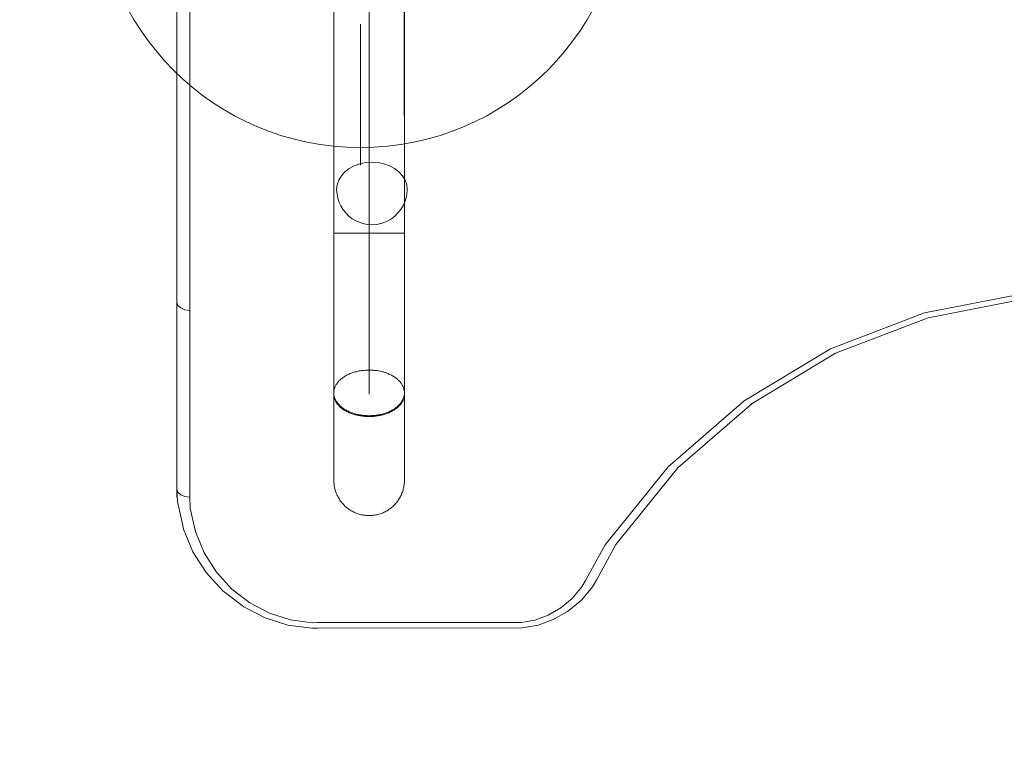
# Model space of a CAD drawing. Units: millimetres. Extents: x -14560 to -6068, y -202 to 6429.
# Drawn here: x -12939 to -12380, y 2518 to 2929 of the extents above; entities that cross this region are included whole.
import ezdxf

# ---------------------------------------------------------------- set-up
doc = ezdxf.new("R2010")
doc.units = ezdxf.units.MM
doc.header["$MEASUREMENT"] = 0
doc.linetypes.add('Kropki i Kreski', pattern=[360, 180, -90, 0, -90])
doc.layers.add('STREFA', color=7, linetype='Continuous')
doc.layers.add('STREFA_Nr_pióra__7', color=7, linetype='Continuous', lineweight=18)
doc.layers.add('ZESTAW_Nr_pióra__7', color=7, linetype='Continuous', lineweight=18)
doc.styles.add('GENERATED_STYLE_1', font='txt')
doc.dimstyles.new('GENERATED_STYLE__1', dxfattribs={"dimtxt": 150, "dimasz": 47.5, "dimexe": 0.18, "dimexo": 3000, "dimgap": 0.09, "dimtad": 0, "dimtih": 1, "dimtoh": 1, "dimdec": 0, "dimlfac": 0.1, "dimzin": 0, "dimdsep": 46, "dimtxsty": 'GENERATED_STYLE_1', "dimblk": 'ARROWHEAD_5', "dimblk1": 'ARROWHEAD_5', "dimblk2": 'ARROWHEAD_5', "dimcen": 0.09, "dimclrd": 7, "dimclre": 7, "dimclrt": 7, "dimazin": 0, "dimtfac": 1, "dimtdec": 4, "dimtmove": 0, "dimatfit": 3, "dimfxl": 0, "dimtolj": 1, "dimtzin": 0, "dimarcsym": 0})
doc.dimstyles.new('GENERATED_STYLE__3', dxfattribs={"dimtxt": 150, "dimasz": 47.5, "dimexe": 0.18, "dimexo": 0, "dimgap": 0.09, "dimtad": 0, "dimtih": 1, "dimtoh": 1, "dimdec": 0, "dimlfac": 0.1, "dimzin": 0, "dimdsep": 46, "dimtxsty": 'GENERATED_STYLE_1', "dimblk": 'ARROWHEAD_5', "dimblk1": 'ARROWHEAD_5', "dimblk2": 'ARROWHEAD_5', "dimcen": 0.09, "dimclrd": 7, "dimclre": 7, "dimclrt": 7, "dimazin": 0, "dimtfac": 1, "dimtdec": 4, "dimtmove": 0, "dimatfit": 3, "dimfxl": 0, "dimtolj": 1, "dimtzin": 0, "dimarcsym": 0})

# ---------------------------------------------------------------- blocks, each defined once
blk = doc.blocks.new('*D1')
at = {"layer": 'STREFA', "linetype": 'Continuous', "lineweight": 0, "true_color": 0x000000}
for points in [[(-14560.12, -126.79), (-14511.84, -139.73), (-14511.84, -113.85)], [(-6817.69, -126.79), (-6865.97, -113.85), (-6865.97, -139.73)]]:
    blk.add_hatch(color=18, dxfattribs=at).paths.add_polyline_path(points)
at = {"layer": 'STREFA_Nr_pióra__7', "linetype": 'Continuous'}
for p, q in [((-14560.12, -173.67), (-14560.12, 2873.21)), ((-6817.69, -173.67), (-6817.69, 2873.21)), ((-14560.12, -126.79), (-14511.84, -113.85)), ((-14511.84, -113.85), (-14511.84, -139.73)), ((-6817.69, -126.79), (-6865.97, -113.85)), ((-6865.97, -139.73), (-6865.97, -113.85)), ((-14560.12, -126.79), (-14511.84, -139.73)), ((-14511.84, -126.79), (-10872.08, -126.79)), ((-10505.72, -126.79), (-6865.97, -126.79)), ((-6817.69, -126.79), (-6865.97, -139.73))]:
    blk.add_line(p, q, dxfattribs=at)
at = {"layer": 'STREFA_Nr_pióra__7', "insert": (-10859.65, -201.79), "char_height": 150, "attachment_point": 7, "style": 'GENERATED_STYLE_1'}
blk.add_mtext('\\A1;{\\fArial|b0|i0|c238|p38;774}', dxfattribs=at)
blk = doc.blocks.new('ARROWHEAD_5')
at = {"color": 0, "linetype": 'Continuous', "lineweight": 0}
blk.add_line((0, 0), (-1, 0), dxfattribs=at)
blk.add_solid([(-1, 0.2679), (0, 0), (-1, -0.2679), (-1, 0.2679)], dxfattribs=at)
blk = doc.blocks.new('*D4')
at = {"layer": 'STREFA', "linetype": 'Continuous', "lineweight": 0, "true_color": 0x000000}
for points in [[(-12790.32, 255.82), (-12742.04, 242.89), (-12742.04, 268.76)], [(-8317.59, 255.82), (-8365.87, 268.76), (-8365.87, 242.89)]]:
    blk.add_hatch(color=18, dxfattribs=at).paths.add_polyline_path(points)
at = {"layer": 'STREFA_Nr_pióra__7', "linetype": 'Continuous'}
for p, q in [((-12790.32, 208.95), (-12790.32, 302.7)), ((-8317.59, 208.95), (-8317.59, 302.7)), ((-12790.32, 255.82), (-12742.04, 268.76)), ((-12742.04, 268.76), (-12742.04, 242.89)), ((-8317.59, 255.82), (-8365.87, 268.76)), ((-8365.87, 242.89), (-8365.87, 268.76)), ((-12790.32, 255.82), (-12742.04, 242.89)), ((-12742.04, 255.82), (-10737.14, 255.82)), ((-10370.78, 255.82), (-8365.87, 255.82)), ((-8317.59, 255.82), (-8365.87, 242.89))]:
    blk.add_line(p, q, dxfattribs=at)
at = {"layer": 'STREFA_Nr_pióra__7', "insert": (-10724.7, 180.82), "char_height": 150, "attachment_point": 7, "style": 'GENERATED_STYLE_1'}
blk.add_mtext('\\A1;{\\fArial|b0|i0|c238|p38;447}', dxfattribs=at)

msp = doc.modelspace()

# ---------------------------------------------------------------- linework, layer by layer
at = {"layer": 'STREFA_Nr_pióra__7', "linetype": 'Continuous', "flags": 128}
msp.add_lwpolyline([(-12790.12, 5631.96, 0.41566), (-14560.1, 3853.22), (-14560.12, 3774.79), (-14560.12, 2961.96, 0.589406), (-11850.55, 1461.92), (-11083.11, 1461.92, 0.312401), (-9706.6, 451.97), (-8730.65, 452.77, 0.382863), (-7315.29, 1891.38), (-7315.14, 2288.37, 0.436101), (-7290.12, 4512.37), (-7291.68, 5020.66, 0.384644), (-8728.89, 6428.84), (-9781.94, 6427.28, 0.262106), (-11015.13, 5631.96)], format="xyb", close=True, dxfattribs=at)
at = {"layer": 'ZESTAW_Nr_pióra__7', "linetype": 'Continuous'}
for p, q in [((-12849.41, 2769.32), (-12849.41, 3410.66)), ((-12760.48, 2717.15), (-12760.55, 3412.02)), ((-12720.48, 2717.15), (-12720.55, 3412.03)), ((-12842.09, 2764.71), (-12842.09, 3406.05)), ((-12760.53, 2961.99), (-12760.51, 2808.4)), ((-12720.53, 2961.99), (-12720.51, 2808.41)), ((-12745.34, 2926.91), (-12745.34, 2846.91)), ((-12751.75, 2845.1), (-12748.9, 2846.66)), ((-12748.9, 2846.66), (-12745.74, 2847.8)), ((-12745.74, 2847.8), (-12742.37, 2848.51)), ((-12742.37, 2848.51), (-12738.9, 2848.74)), ((-12738.9, 2848.74), (-12735.42, 2848.51)), ((-12735.42, 2848.51), (-12732.06, 2847.8)), ((-12732.06, 2847.8), (-12728.9, 2846.66)), ((-12728.9, 2846.66), (-12726.04, 2845.1)), ((-12757.69, 2838.51), (-12756.22, 2840.97)), ((-12756.22, 2840.97), (-12754.22, 2843.19)), ((-12754.22, 2843.19), (-12751.75, 2845.1)), ((-12726.04, 2845.1), (-12723.58, 2843.19)), ((-12723.58, 2843.19), (-12721.58, 2840.97)), ((-12721.58, 2840.97), (-12720.1, 2838.51)), ((-12758.9, 2833.2), (-12758.59, 2835.9)), ((-12758.59, 2835.9), (-12757.69, 2838.51)), ((-12720.1, 2838.51), (-12719.2, 2835.9)), ((-12719.2, 2835.9), (-12718.9, 2833.2)), ((-12758.59, 2830.5), (-12758.9, 2833.2)), ((-12758.29, 2828.35), (-12758.59, 2830.5)), ((-12719.5, 2828.35), (-12719.2, 2830.5)), ((-12718.9, 2833.2), (-12719.2, 2830.5)), ((-12757.41, 2825.78), (-12758.29, 2828.35)), ((-12756.56, 2823.9), (-12757.41, 2825.78)), ((-12755.17, 2821.59), (-12756.56, 2823.9)), ((-12721.24, 2823.9), (-12722.62, 2821.59)), ((-12721.24, 2823.9), (-12720.39, 2825.78)), ((-12719.5, 2828.35), (-12720.39, 2825.78)), ((-12753.29, 2819.51), (-12755.17, 2821.59)), ((-12752.17, 2818.25), (-12753.29, 2819.51)), ((-12750.03, 2816.59), (-12752.17, 2818.25)), ((-12725.63, 2818.25), (-12727.76, 2816.59)), ((-12725.63, 2818.25), (-12724.5, 2819.51)), ((-12722.62, 2821.59), (-12724.5, 2819.51)), ((-12747.56, 2815.25), (-12750.03, 2816.59)), ((-12746.56, 2814.8), (-12747.56, 2815.25)), ((-12744.14, 2813.92), (-12746.56, 2814.8)), ((-12741.56, 2813.38), (-12744.14, 2813.92)), ((-12738.9, 2813.2), (-12741.56, 2813.38)), ((-12736.24, 2813.38), (-12738.9, 2813.2)), ((-12733.66, 2813.92), (-12736.24, 2813.38)), ((-12731.24, 2814.8), (-12733.66, 2813.92)), ((-12731.24, 2814.8), (-12730.24, 2815.25)), ((-12727.76, 2816.59), (-12730.24, 2815.25)), ((-12760.47, 2808.4), (-12760.5, 2808.4)), ((-12760.49, 2808.4), (-12760.49, 2803.97)), ((-12760.45, 2808.4), (-12760.48, 2808.4)), ((-12760.42, 2808.4), (-12760.47, 2808.4)), ((-12760.4, 2808.4), (-12760.45, 2808.4)), ((-12760.35, 2808.4), (-12760.42, 2808.4)), ((-12760.33, 2808.4), (-12760.4, 2808.4)), ((-12760.26, 2808.4), (-12760.35, 2808.4)), ((-12760.24, 2808.4), (-12760.33, 2808.4)), ((-12760.15, 2808.4), (-12760.26, 2808.4)), ((-12760.13, 2808.4), (-12760.24, 2808.4)), ((-12760.03, 2808.4), (-12760.15, 2808.4)), ((-12760.01, 2808.4), (-12760.13, 2808.4)), ((-12759.88, 2808.4), (-12760.03, 2808.4)), ((-12759.86, 2808.4), (-12760.01, 2808.4)), ((-12759.71, 2808.4), (-12759.88, 2808.4)), ((-12759.69, 2808.4), (-12759.86, 2808.4)), ((-12759.53, 2808.4), (-12759.71, 2808.4)), ((-12759.51, 2808.4), (-12759.69, 2808.4)), ((-12759.33, 2808.4), (-12759.53, 2808.4)), ((-12759.31, 2808.4), (-12759.51, 2808.4)), ((-12759.1, 2808.4), (-12759.33, 2808.4)), ((-12759.08, 2808.4), (-12759.31, 2808.4)), ((-12758.86, 2808.4), (-12759.1, 2808.4)), ((-12758.84, 2808.4), (-12759.08, 2808.4)), ((-12758.6, 2808.4), (-12758.86, 2808.4)), ((-12758.59, 2808.4), (-12758.84, 2808.4)), ((-12758.33, 2808.4), (-12758.6, 2808.4)), ((-12758.31, 2808.4), (-12758.59, 2808.4)), ((-12758.03, 2808.4), (-12758.33, 2808.4)), ((-12758.02, 2808.4), (-12758.31, 2808.4)), ((-12757.72, 2808.4), (-12758.03, 2808.4)), ((-12757.7, 2808.4), (-12758.02, 2808.4)), ((-12757.39, 2808.4), (-12757.72, 2808.4)), ((-12757.38, 2808.4), (-12757.7, 2808.4)), ((-12757.05, 2808.4), (-12757.39, 2808.4)), ((-12757.03, 2808.4), (-12757.38, 2808.4)), ((-12756.69, 2808.4), (-12757.05, 2808.4)), ((-12756.67, 2808.4), (-12757.03, 2808.4)), ((-12756.31, 2808.4), (-12756.69, 2808.4)), ((-12756.29, 2808.4), (-12756.67, 2808.4)), ((-12755.92, 2808.4), (-12756.31, 2808.4)), ((-12755.9, 2808.4), (-12756.29, 2808.4)), ((-12755.51, 2808.4), (-12755.92, 2808.4)), ((-12755.49, 2808.4), (-12755.9, 2808.4)), ((-12755.09, 2808.4), (-12755.51, 2808.4)), ((-12755.07, 2808.4), (-12755.49, 2808.4)), ((-12754.65, 2808.4), (-12755.09, 2808.4)), ((-12754.63, 2808.4), (-12755.07, 2808.4)), ((-12754.2, 2808.4), (-12754.65, 2808.4)), ((-12754.18, 2808.4), (-12754.63, 2808.4)), ((-12753.73, 2808.4), (-12754.2, 2808.4)), ((-12753.72, 2808.4), (-12754.18, 2808.4)), ((-12753.26, 2808.4), (-12753.73, 2808.4)), ((-12753.24, 2808.4), (-12753.72, 2808.4)), ((-12752.77, 2808.4), (-12753.26, 2808.4)), ((-12752.75, 2808.4), (-12753.24, 2808.4)), ((-12752.26, 2808.4), (-12752.77, 2808.4)), ((-12752.24, 2808.4), (-12752.75, 2808.4)), ((-12751.75, 2808.4), (-12752.26, 2808.4)), ((-12751.73, 2808.4), (-12752.24, 2808.4)), ((-12751.22, 2808.4), (-12751.75, 2808.4)), ((-12751.21, 2808.4), (-12751.73, 2808.4)), ((-12750.69, 2808.4), (-12751.22, 2808.4)), ((-12750.67, 2808.4), (-12751.21, 2808.4)), ((-12750.14, 2808.4), (-12750.69, 2808.4)), ((-12750.12, 2808.4), (-12750.67, 2808.4)), ((-12749.59, 2808.4), (-12750.14, 2808.4)), ((-12749.57, 2808.4), (-12750.12, 2808.4)), ((-12749.02, 2808.4), (-12749.59, 2808.4)), ((-12749, 2808.4), (-12749.57, 2808.4)), ((-12748.45, 2808.4), (-12749.02, 2808.4)), ((-12748.43, 2808.4), (-12749, 2808.4)), ((-12747.87, 2808.4), (-12748.45, 2808.4)), ((-12747.85, 2808.4), (-12748.43, 2808.4)), ((-12747.28, 2808.4), (-12747.87, 2808.4)), ((-12747.26, 2808.4), (-12747.85, 2808.4)), ((-12746.69, 2808.4), (-12747.28, 2808.4)), ((-12746.67, 2808.4), (-12747.26, 2808.4)), ((-12746.09, 2808.4), (-12746.69, 2808.4)), ((-12746.07, 2808.4), (-12746.67, 2808.4)), ((-12745.48, 2808.4), (-12746.09, 2808.4)), ((-12745.46, 2808.4), (-12746.07, 2808.4)), ((-12744.87, 2808.4), (-12745.48, 2808.4)), ((-12744.85, 2808.4), (-12745.46, 2808.4)), ((-12744.26, 2808.4), (-12744.87, 2808.4)), ((-12744.24, 2808.4), (-12744.85, 2808.4)), ((-12743.64, 2808.4), (-12744.26, 2808.4)), ((-12743.62, 2808.4), (-12744.24, 2808.4)), ((-12743.01, 2808.4), (-12743.64, 2808.4)), ((-12743, 2808.4), (-12743.62, 2808.4)), ((-12742.39, 2808.4), (-12743.01, 2808.4)), ((-12742.37, 2808.4), (-12743, 2808.4)), ((-12741.76, 2808.4), (-12742.39, 2808.4)), ((-12741.74, 2808.4), (-12742.37, 2808.4)), ((-12741.14, 2808.4), (-12741.76, 2808.4)), ((-12741.12, 2808.4), (-12741.74, 2808.4)), ((-12740.51, 2808.4), (-12741.14, 2808.4)), ((-12740.49, 2808.4), (-12741.12, 2808.4)), ((-12739.88, 2808.4), (-12740.51, 2808.4)), ((-12739.86, 2808.4), (-12740.49, 2808.4)), ((-12739.25, 2808.4), (-12739.88, 2808.4)), ((-12739.23, 2808.4), (-12739.86, 2808.4)), ((-12738.63, 2808.4), (-12739.25, 2808.4)), ((-12738.61, 2808.4), (-12739.23, 2808.4)), ((-12738, 2808.41), (-12738.63, 2808.4)), ((-12737.98, 2808.41), (-12738.61, 2808.4)), ((-12737.38, 2808.41), (-12738, 2808.41)), ((-12737.36, 2808.41), (-12737.98, 2808.41)), ((-12736.76, 2808.41), (-12737.38, 2808.41)), ((-12736.74, 2808.41), (-12737.36, 2808.41)), ((-12736.15, 2808.41), (-12736.76, 2808.41)), ((-12736.13, 2808.41), (-12736.74, 2808.41)), ((-12735.53, 2808.41), (-12736.15, 2808.41)), ((-12735.52, 2808.41), (-12736.13, 2808.41)), ((-12734.93, 2808.41), (-12735.53, 2808.41)), ((-12734.91, 2808.41), (-12735.52, 2808.41)), ((-12734.33, 2808.41), (-12734.93, 2808.41)), ((-12734.31, 2808.41), (-12734.91, 2808.41)), ((-12733.73, 2808.41), (-12734.33, 2808.41)), ((-12733.71, 2808.41), (-12734.31, 2808.41)), ((-12733.15, 2808.41), (-12733.73, 2808.41)), ((-12733.13, 2808.41), (-12733.71, 2808.41)), ((-12732.57, 2808.41), (-12733.15, 2808.41)), ((-12732.55, 2808.41), (-12733.13, 2808.41)), ((-12731.99, 2808.41), (-12732.57, 2808.41)), ((-12731.97, 2808.41), (-12732.55, 2808.41)), ((-12731.43, 2808.41), (-12731.99, 2808.41)), ((-12731.41, 2808.41), (-12731.97, 2808.41)), ((-12730.87, 2808.41), (-12731.43, 2808.41)), ((-12730.85, 2808.41), (-12731.41, 2808.41)), ((-12730.33, 2808.41), (-12730.87, 2808.41)), ((-12730.31, 2808.41), (-12730.85, 2808.41)), ((-12729.79, 2808.41), (-12730.33, 2808.41)), ((-12729.77, 2808.41), (-12730.31, 2808.41)), ((-12729.27, 2808.41), (-12729.79, 2808.41)), ((-12729.25, 2808.41), (-12729.77, 2808.41)), ((-12728.75, 2808.41), (-12729.27, 2808.41)), ((-12728.73, 2808.41), (-12729.25, 2808.41)), ((-12728.25, 2808.41), (-12728.75, 2808.41)), ((-12728.23, 2808.41), (-12728.73, 2808.41)), ((-12727.76, 2808.41), (-12728.25, 2808.41)), ((-12727.74, 2808.41), (-12728.23, 2808.41)), ((-12727.28, 2808.41), (-12727.76, 2808.41)), ((-12727.26, 2808.41), (-12727.74, 2808.41)), ((-12726.82, 2808.41), (-12727.28, 2808.41)), ((-12726.8, 2808.41), (-12727.26, 2808.41)), ((-12726.37, 2808.41), (-12726.82, 2808.41)), ((-12726.35, 2808.41), (-12726.8, 2808.41)), ((-12725.93, 2808.41), (-12726.37, 2808.41)), ((-12725.91, 2808.41), (-12726.35, 2808.41)), ((-12725.51, 2808.41), (-12725.93, 2808.41)), ((-12725.49, 2808.41), (-12725.91, 2808.41)), ((-12725.1, 2808.41), (-12725.51, 2808.41)), ((-12725.08, 2808.41), (-12725.49, 2808.41)), ((-12724.71, 2808.41), (-12725.1, 2808.41)), ((-12724.69, 2808.41), (-12725.08, 2808.41)), ((-12724.33, 2808.41), (-12724.71, 2808.41)), ((-12724.31, 2808.41), (-12724.69, 2808.41)), ((-12723.97, 2808.41), (-12724.33, 2808.41)), ((-12723.95, 2808.41), (-12724.31, 2808.41)), ((-12723.62, 2808.41), (-12723.97, 2808.41)), ((-12723.6, 2808.41), (-12723.95, 2808.41)), ((-12723.29, 2808.41), (-12723.62, 2808.41)), ((-12723.27, 2808.41), (-12723.6, 2808.41)), ((-12722.98, 2808.41), (-12723.29, 2808.41)), ((-12722.96, 2808.41), (-12723.27, 2808.41)), ((-12722.69, 2808.41), (-12722.98, 2808.41)), ((-12722.67, 2808.41), (-12722.96, 2808.41)), ((-12722.41, 2808.41), (-12722.69, 2808.41)), ((-12722.39, 2808.41), (-12722.67, 2808.41)), ((-12722.15, 2808.41), (-12722.41, 2808.41)), ((-12722.13, 2808.41), (-12722.39, 2808.41)), ((-12721.91, 2808.41), (-12722.15, 2808.41)), ((-12721.89, 2808.41), (-12722.13, 2808.41)), ((-12721.69, 2808.41), (-12721.91, 2808.41)), ((-12721.67, 2808.41), (-12721.89, 2808.41)), ((-12721.49, 2808.41), (-12721.69, 2808.41)), ((-12721.47, 2808.41), (-12721.67, 2808.41)), ((-12721.3, 2808.41), (-12721.49, 2808.41)), ((-12721.28, 2808.41), (-12721.47, 2808.41)), ((-12721.14, 2808.41), (-12721.3, 2808.41)), ((-12721.12, 2808.41), (-12721.28, 2808.41)), ((-12720.99, 2808.41), (-12721.14, 2808.41)), ((-12720.97, 2808.41), (-12721.12, 2808.41)), ((-12720.86, 2808.41), (-12720.99, 2808.41)), ((-12720.84, 2808.41), (-12720.97, 2808.41)), ((-12720.75, 2808.41), (-12720.86, 2808.41)), ((-12720.74, 2808.41), (-12720.84, 2808.41)), ((-12720.67, 2808.41), (-12720.75, 2808.41)), ((-12720.65, 2808.41), (-12720.74, 2808.41)), ((-12720.6, 2808.41), (-12720.67, 2808.41)), ((-12720.58, 2808.41), (-12720.65, 2808.41)), ((-12720.55, 2808.41), (-12720.6, 2808.41)), ((-12720.53, 2808.41), (-12720.58, 2808.41)), ((-12720.52, 2808.41), (-12720.55, 2808.41)), ((-12720.5, 2808.41), (-12720.53, 2808.41)), ((-12720.49, 2808.41), (-12720.49, 2803.97)), ((-12760.49, 2803.97), (-12760.49, 2799.54)), ((-12720.49, 2803.97), (-12720.49, 2799.54)), ((-12760.49, 2799.54), (-12760.49, 2795.12)), ((-12720.49, 2799.54), (-12720.49, 2795.12)), ((-12760.49, 2795.12), (-12760.49, 2790.71)), ((-12760.49, 2790.71), (-12760.49, 2786.32)), ((-12720.49, 2795.12), (-12720.49, 2790.72)), ((-12720.49, 2790.72), (-12720.49, 2786.33)), ((-12760.49, 2786.32), (-12760.49, 2781.95)), ((-12720.49, 2786.33), (-12720.49, 2781.96)), ((-12760.49, 2781.95), (-12760.49, 2777.61)), ((-12720.49, 2781.96), (-12720.49, 2777.62)), ((-12760.49, 2777.61), (-12760.48, 2773.3)), ((-12720.49, 2777.62), (-12720.48, 2773.31)), ((-12369.29, 2774.36), (-12425.62, 2763.38)), ((-12849.41, 2663.41), (-12849.41, 2769.32)), ((-12848.86, 2767.55), (-12849.41, 2769.32)), ((-12760.48, 2773.3), (-12760.48, 2769.03)), ((-12760.48, 2769.03), (-12760.48, 2764.79)), ((-12720.48, 2773.31), (-12720.48, 2769.03)), ((-12720.48, 2769.03), (-12720.48, 2764.8)), ((-12368.56, 2771.3), (-12423.72, 2760.54)), ((-12849.41, 2764.71), (-12849.48, 2662.2)), ((-12849.41, 2658.8), (-12849.41, 2764.71)), ((-12848.86, 2767.55), (-12847.27, 2766.06)), ((-12847.27, 2766.06), (-12844.89, 2765.06)), ((-12844.89, 2765.06), (-12842.09, 2764.71)), ((-12842.09, 2658.89), (-12842.09, 2764.71)), ((-12760.48, 2764.79), (-12760.48, 2760.6)), ((-12720.48, 2764.8), (-12720.48, 2760.6)), ((-12425.62, 2763.38), (-12479.06, 2742.83)), ((-12760.48, 2760.6), (-12760.48, 2756.46)), ((-12720.48, 2760.6), (-12720.48, 2756.46)), ((-12423.72, 2760.54), (-12476.15, 2740.38)), ((-12760.48, 2756.46), (-12760.48, 2752.36)), ((-12760.48, 2752.36), (-12760.48, 2748.33)), ((-12720.48, 2756.46), (-12720.48, 2752.37)), ((-12720.48, 2752.37), (-12720.48, 2748.33)), ((-12760.48, 2748.33), (-12760.48, 2744.35)), ((-12720.48, 2748.33), (-12720.48, 2744.36)), ((-12760.48, 2744.35), (-12760.48, 2740.44)), ((-12760.48, 2740.44), (-12760.48, 2736.6)), ((-12720.48, 2744.36), (-12720.48, 2740.45)), ((-12720.48, 2740.45), (-12720.48, 2736.61)), ((-12479.06, 2742.83), (-12527.98, 2713.4)), ((-12476.15, 2740.38), (-12524.24, 2711.44)), ((-12760.48, 2736.6), (-12760.48, 2732.83)), ((-12720.48, 2736.61), (-12720.48, 2732.84)), ((-12760.48, 2732.83), (-12760.48, 2729.14)), ((-12760.48, 2729.14), (-12760.48, 2725.52)), ((-12750.66, 2729.08), (-12751.2, 2728.87)), ((-12750.11, 2729.28), (-12750.66, 2729.08)), ((-12749.56, 2729.47), (-12750.11, 2729.28)), ((-12749, 2729.65), (-12749.56, 2729.47)), ((-12748.42, 2729.81), (-12749, 2729.65)), ((-12747.84, 2729.97), (-12748.42, 2729.81)), ((-12747.25, 2730.11), (-12747.84, 2729.97)), ((-12746.66, 2730.25), (-12747.25, 2730.11)), ((-12746.06, 2730.36), (-12746.66, 2730.25)), ((-12745.45, 2730.47), (-12746.06, 2730.36)), ((-12744.84, 2730.57), (-12745.45, 2730.47)), ((-12744.23, 2730.65), (-12744.84, 2730.57)), ((-12743.61, 2730.72), (-12744.23, 2730.65)), ((-12742.99, 2730.78), (-12743.61, 2730.72)), ((-12742.36, 2730.82), (-12742.99, 2730.78)), ((-12741.74, 2730.85), (-12742.36, 2730.82)), ((-12741.11, 2730.87), (-12741.74, 2730.85)), ((-12740.48, 2730.88), (-12741.11, 2730.87)), ((-12739.85, 2730.87), (-12740.48, 2730.88)), ((-12739.22, 2730.85), (-12739.85, 2730.87)), ((-12738.6, 2730.82), (-12739.22, 2730.85)), ((-12737.97, 2730.78), (-12738.6, 2730.82)), ((-12737.35, 2730.72), (-12737.97, 2730.78)), ((-12736.73, 2730.65), (-12737.35, 2730.72)), ((-12736.12, 2730.57), (-12736.73, 2730.65)), ((-12735.51, 2730.47), (-12736.12, 2730.57)), ((-12734.9, 2730.37), (-12735.51, 2730.47)), ((-12734.3, 2730.25), (-12734.9, 2730.37)), ((-12733.71, 2730.12), (-12734.3, 2730.25)), ((-12733.12, 2729.97), (-12733.71, 2730.12)), ((-12732.54, 2729.82), (-12733.12, 2729.97)), ((-12731.96, 2729.65), (-12732.54, 2729.82)), ((-12731.4, 2729.47), (-12731.96, 2729.65)), ((-12730.84, 2729.28), (-12731.4, 2729.47)), ((-12730.3, 2729.08), (-12730.84, 2729.28)), ((-12729.76, 2728.87), (-12730.3, 2729.08)), ((-12720.48, 2732.84), (-12720.48, 2729.14)), ((-12720.48, 2729.14), (-12720.48, 2725.53)), ((-12760.48, 2725.52), (-12760.48, 2721.99)), ((-12758.58, 2723.46), (-12758.83, 2723.09)), ((-12758.3, 2723.82), (-12758.58, 2723.46)), ((-12758.01, 2724.18), (-12758.3, 2723.82)), ((-12757.69, 2724.53), (-12758.01, 2724.18)), ((-12757.37, 2724.88), (-12757.69, 2724.53)), ((-12757.02, 2725.22), (-12757.37, 2724.88)), ((-12756.66, 2725.55), (-12757.02, 2725.22)), ((-12756.28, 2725.87), (-12756.66, 2725.55)), ((-12755.89, 2726.19), (-12756.28, 2725.87)), ((-12755.48, 2726.5), (-12755.89, 2726.19)), ((-12755.06, 2726.8), (-12755.48, 2726.5)), ((-12754.62, 2727.09), (-12755.06, 2726.8)), ((-12754.17, 2727.37), (-12754.62, 2727.09)), ((-12753.71, 2727.65), (-12754.17, 2727.37)), ((-12753.23, 2727.91), (-12753.71, 2727.65)), ((-12752.74, 2728.17), (-12753.23, 2727.91)), ((-12752.24, 2728.41), (-12752.74, 2728.17)), ((-12751.72, 2728.64), (-12752.24, 2728.41)), ((-12751.2, 2728.87), (-12751.72, 2728.64)), ((-12729.24, 2728.65), (-12729.76, 2728.87)), ((-12728.72, 2728.41), (-12729.24, 2728.65)), ((-12728.22, 2728.17), (-12728.72, 2728.41)), ((-12727.73, 2727.91), (-12728.22, 2728.17)), ((-12727.25, 2727.65), (-12727.73, 2727.91)), ((-12726.79, 2727.38), (-12727.25, 2727.65)), ((-12726.34, 2727.1), (-12726.79, 2727.38)), ((-12725.9, 2726.8), (-12726.34, 2727.1)), ((-12725.48, 2726.5), (-12725.9, 2726.8)), ((-12725.07, 2726.2), (-12725.48, 2726.5)), ((-12724.68, 2725.88), (-12725.07, 2726.2)), ((-12724.3, 2725.55), (-12724.68, 2725.88)), ((-12723.94, 2725.22), (-12724.3, 2725.55)), ((-12723.59, 2724.88), (-12723.94, 2725.22)), ((-12723.26, 2724.54), (-12723.59, 2724.88)), ((-12722.95, 2724.18), (-12723.26, 2724.54)), ((-12722.66, 2723.83), (-12722.95, 2724.18)), ((-12722.38, 2723.46), (-12722.66, 2723.83)), ((-12722.12, 2723.09), (-12722.38, 2723.46)), ((-12720.48, 2725.53), (-12720.48, 2721.99)), ((-12760.48, 2721.99), (-12760.48, 2718.54)), ((-12760.48, 2718.54), (-12760.48, 2718.36)), ((-12760.47, 2718.36), (-12760.48, 2717.95)), ((-12760.48, 2717.95), (-12760.47, 2717.55)), ((-12760.44, 2718.77), (-12760.47, 2718.36)), ((-12760.39, 2719.17), (-12760.44, 2718.77)), ((-12760.32, 2719.57), (-12760.39, 2719.17)), ((-12760.23, 2719.98), (-12760.32, 2719.57)), ((-12760.12, 2720.38), (-12760.23, 2719.98)), ((-12760, 2720.77), (-12760.12, 2720.38)), ((-12759.85, 2721.17), (-12760, 2720.77)), ((-12759.68, 2721.56), (-12759.85, 2721.17)), ((-12759.5, 2721.95), (-12759.68, 2721.56)), ((-12759.3, 2722.33), (-12759.5, 2721.95)), ((-12759.07, 2722.71), (-12759.3, 2722.33)), ((-12758.83, 2723.09), (-12759.07, 2722.71)), ((-12721.88, 2722.72), (-12722.12, 2723.09)), ((-12721.66, 2722.34), (-12721.88, 2722.72)), ((-12721.46, 2721.95), (-12721.66, 2722.34)), ((-12721.27, 2721.56), (-12721.46, 2721.95)), ((-12721.11, 2721.17), (-12721.27, 2721.56)), ((-12720.96, 2720.78), (-12721.11, 2721.17)), ((-12720.83, 2720.38), (-12720.96, 2720.78)), ((-12720.72, 2719.98), (-12720.83, 2720.38)), ((-12720.64, 2719.58), (-12720.72, 2719.98)), ((-12720.57, 2719.18), (-12720.64, 2719.58)), ((-12720.52, 2718.77), (-12720.57, 2719.18)), ((-12720.49, 2718.37), (-12720.52, 2718.77)), ((-12720.48, 2717.96), (-12720.49, 2718.37)), ((-12720.49, 2717.55), (-12720.48, 2717.96)), ((-12720.48, 2721.99), (-12720.48, 2718.55)), ((-12720.48, 2718.55), (-12720.48, 2718.37)), ((-12760.48, 2714.62), (-12760.48, 2717.55)), ((-12760.48, 2717.15), (-12760.47, 2716.75)), ((-12760.48, 2711.37), (-12760.48, 2714.62)), ((-12760.47, 2717.55), (-12760.44, 2717.14)), ((-12760.47, 2716.75), (-12760.44, 2716.36)), ((-12760.44, 2717.14), (-12760.39, 2716.74)), ((-12760.44, 2716.36), (-12760.39, 2715.96)), ((-12760.39, 2716.74), (-12760.32, 2716.34)), ((-12760.39, 2715.96), (-12760.32, 2715.57)), ((-12760.32, 2716.34), (-12760.23, 2715.93)), ((-12760.32, 2715.57), (-12760.24, 2715.18)), ((-12760.24, 2715.18), (-12760.13, 2714.79)), ((-12760.23, 2715.93), (-12760.12, 2715.53)), ((-12760.13, 2714.79), (-12760, 2714.4)), ((-12760.12, 2715.53), (-12760, 2715.14)), ((-12760, 2715.14), (-12759.85, 2714.74)), ((-12760, 2714.4), (-12759.85, 2714.02)), ((-12759.85, 2714.74), (-12759.68, 2714.35)), ((-12759.85, 2714.02), (-12759.69, 2713.63)), ((-12759.69, 2713.63), (-12759.5, 2713.26)), ((-12759.68, 2714.35), (-12759.5, 2713.96)), ((-12759.5, 2713.96), (-12759.3, 2713.58)), ((-12759.5, 2713.26), (-12759.3, 2712.88)), ((-12759.3, 2713.58), (-12759.07, 2713.2)), ((-12759.3, 2712.88), (-12759.08, 2712.51)), ((-12759.08, 2712.51), (-12758.84, 2712.15)), ((-12759.07, 2713.2), (-12758.83, 2712.82)), ((-12758.83, 2712.82), (-12758.57, 2712.45)), ((-12758.57, 2712.45), (-12758.3, 2712.09)), ((-12722.66, 2712.09), (-12722.38, 2712.46)), ((-12722.38, 2712.46), (-12722.12, 2712.83)), ((-12722.13, 2712.15), (-12721.89, 2712.52)), ((-12722.12, 2712.83), (-12721.88, 2713.2)), ((-12721.89, 2712.52), (-12721.66, 2712.89)), ((-12721.88, 2713.2), (-12721.66, 2713.58)), ((-12721.66, 2713.58), (-12721.46, 2713.97)), ((-12721.66, 2712.89), (-12721.46, 2713.26)), ((-12721.46, 2713.97), (-12721.27, 2714.35)), ((-12721.46, 2713.26), (-12721.28, 2713.64)), ((-12721.28, 2713.64), (-12721.11, 2714.02)), ((-12721.27, 2714.35), (-12721.11, 2714.75)), ((-12721.11, 2714.75), (-12720.96, 2715.14)), ((-12721.11, 2714.02), (-12720.96, 2714.4)), ((-12720.96, 2715.14), (-12720.83, 2715.54)), ((-12720.96, 2714.4), (-12720.84, 2714.79)), ((-12720.84, 2714.79), (-12720.73, 2715.18)), ((-12720.83, 2715.54), (-12720.72, 2715.94)), ((-12720.73, 2715.18), (-12720.64, 2715.57)), ((-12720.72, 2715.94), (-12720.64, 2716.34)), ((-12720.64, 2716.34), (-12720.57, 2716.74)), ((-12720.64, 2715.57), (-12720.57, 2715.96)), ((-12720.57, 2716.74), (-12720.52, 2717.15)), ((-12720.57, 2715.96), (-12720.52, 2716.36)), ((-12720.52, 2717.15), (-12720.49, 2717.55)), ((-12720.52, 2716.36), (-12720.49, 2716.75)), ((-12720.49, 2716.75), (-12720.48, 2717.15)), ((-12720.48, 2714.62), (-12720.48, 2717.55)), ((-12720.48, 2711.38), (-12720.48, 2714.62)), ((-12527.98, 2713.4), (-12570.93, 2676.02)), ((-12760.48, 2708.22), (-12760.48, 2711.37)), ((-12760.48, 2705.18), (-12760.48, 2708.22)), ((-12758.84, 2712.15), (-12758.58, 2711.79)), ((-12758.58, 2711.79), (-12758.3, 2711.43)), ((-12758.3, 2712.09), (-12758, 2711.73)), ((-12758.3, 2711.43), (-12758.01, 2711.08)), ((-12758.01, 2711.08), (-12757.7, 2710.74)), ((-12758, 2711.73), (-12757.69, 2711.38)), ((-12757.7, 2710.74), (-12757.37, 2710.4)), ((-12757.69, 2711.38), (-12757.36, 2711.03)), ((-12757.37, 2710.4), (-12757.02, 2710.07)), ((-12757.36, 2711.03), (-12757.02, 2710.69)), ((-12757.02, 2710.69), (-12756.66, 2710.36)), ((-12757.02, 2710.07), (-12756.66, 2709.75)), ((-12756.66, 2710.36), (-12756.28, 2710.04)), ((-12756.66, 2709.75), (-12756.29, 2709.43)), ((-12756.29, 2709.43), (-12755.89, 2709.12)), ((-12756.28, 2710.04), (-12755.89, 2709.72)), ((-12755.89, 2709.72), (-12755.48, 2709.41)), ((-12755.89, 2709.12), (-12755.48, 2708.82)), ((-12755.48, 2709.41), (-12755.06, 2709.11)), ((-12755.48, 2708.82), (-12755.06, 2708.53)), ((-12755.06, 2709.11), (-12754.62, 2708.82)), ((-12755.06, 2708.53), (-12754.62, 2708.25)), ((-12754.62, 2708.82), (-12754.17, 2708.54)), ((-12754.62, 2708.25), (-12754.17, 2707.97)), ((-12754.17, 2708.54), (-12753.7, 2708.26)), ((-12754.17, 2707.97), (-12753.71, 2707.7)), ((-12753.71, 2707.7), (-12753.23, 2707.45)), ((-12753.7, 2708.26), (-12753.23, 2708)), ((-12753.23, 2708), (-12752.74, 2707.75)), ((-12753.23, 2707.45), (-12752.74, 2707.2)), ((-12752.74, 2707.75), (-12752.23, 2707.5)), ((-12752.74, 2707.2), (-12752.24, 2706.96)), ((-12752.24, 2706.96), (-12751.72, 2706.74)), ((-12752.23, 2707.5), (-12751.72, 2707.27)), ((-12751.72, 2707.27), (-12751.19, 2707.05)), ((-12751.72, 2706.74), (-12751.2, 2706.52)), ((-12751.19, 2707.05), (-12750.66, 2706.83)), ((-12750.66, 2706.83), (-12750.11, 2706.63)), ((-12750.11, 2706.63), (-12749.56, 2706.44)), ((-12731.4, 2706.45), (-12730.84, 2706.64)), ((-12730.84, 2706.64), (-12730.3, 2706.84)), ((-12730.3, 2706.84), (-12729.76, 2707.05)), ((-12729.77, 2706.52), (-12729.24, 2706.74)), ((-12729.76, 2707.05), (-12729.24, 2707.27)), ((-12729.24, 2707.27), (-12728.72, 2707.51)), ((-12729.24, 2706.74), (-12728.73, 2706.97)), ((-12728.73, 2706.97), (-12728.22, 2707.2)), ((-12728.72, 2707.51), (-12728.22, 2707.75)), ((-12728.22, 2707.75), (-12727.73, 2708)), ((-12728.22, 2707.2), (-12727.73, 2707.45)), ((-12727.73, 2708), (-12727.25, 2708.27)), ((-12727.73, 2707.45), (-12727.26, 2707.71)), ((-12727.26, 2707.71), (-12726.79, 2707.97)), ((-12727.25, 2708.27), (-12726.79, 2708.54)), ((-12726.79, 2708.54), (-12726.34, 2708.82)), ((-12726.79, 2707.97), (-12726.34, 2708.25)), ((-12726.34, 2708.82), (-12725.9, 2709.11)), ((-12726.34, 2708.25), (-12725.9, 2708.53)), ((-12725.9, 2709.11), (-12725.48, 2709.41)), ((-12725.9, 2708.53), (-12725.48, 2708.83)), ((-12725.48, 2709.41), (-12725.07, 2709.72)), ((-12725.48, 2708.83), (-12725.07, 2709.13)), ((-12725.07, 2709.72), (-12724.67, 2710.04)), ((-12725.07, 2709.13), (-12724.68, 2709.43)), ((-12724.68, 2709.43), (-12724.3, 2709.75)), ((-12724.67, 2710.04), (-12724.3, 2710.36)), ((-12724.3, 2710.36), (-12723.94, 2710.7)), ((-12724.3, 2709.75), (-12723.94, 2710.07)), ((-12723.94, 2710.7), (-12723.59, 2711.04)), ((-12723.94, 2710.07), (-12723.6, 2710.4)), ((-12723.6, 2710.4), (-12723.27, 2710.74)), ((-12723.59, 2711.04), (-12723.26, 2711.38)), ((-12723.27, 2710.74), (-12722.96, 2711.09)), ((-12723.26, 2711.38), (-12722.95, 2711.73)), ((-12722.96, 2711.09), (-12722.66, 2711.44)), ((-12722.95, 2711.73), (-12722.66, 2712.09)), ((-12722.66, 2711.44), (-12722.39, 2711.79)), ((-12722.39, 2711.79), (-12722.13, 2712.15)), ((-12720.48, 2708.23), (-12720.48, 2711.38)), ((-12720.48, 2705.18), (-12720.48, 2708.23)), ((-12523.6, 2711.83), (-12565.44, 2675.41)), ((-12760.48, 2702.23), (-12760.48, 2705.18)), ((-12760.48, 2699.4), (-12760.48, 2702.23)), ((-12751.2, 2706.52), (-12750.66, 2706.31)), ((-12750.66, 2706.31), (-12750.12, 2706.12)), ((-12750.12, 2706.12), (-12749.56, 2705.93)), ((-12749.56, 2706.44), (-12748.99, 2706.26)), ((-12749.56, 2705.93), (-12749, 2705.76)), ((-12749, 2705.76), (-12748.42, 2705.6)), ((-12748.99, 2706.26), (-12748.42, 2706.1)), ((-12748.42, 2706.1), (-12747.84, 2705.94)), ((-12748.42, 2705.6), (-12747.84, 2705.44)), ((-12747.84, 2705.94), (-12747.25, 2705.8)), ((-12747.84, 2705.44), (-12747.26, 2705.3)), ((-12747.26, 2705.3), (-12746.66, 2705.18)), ((-12747.25, 2705.8), (-12746.66, 2705.67)), ((-12746.66, 2705.67), (-12746.06, 2705.55)), ((-12746.66, 2705.18), (-12746.06, 2705.06)), ((-12746.06, 2705.55), (-12745.45, 2705.44)), ((-12746.06, 2705.06), (-12745.46, 2704.96)), ((-12745.46, 2704.96), (-12744.84, 2704.86)), ((-12745.45, 2705.44), (-12744.84, 2705.35)), ((-12744.84, 2705.35), (-12744.22, 2705.26)), ((-12744.84, 2704.86), (-12744.23, 2704.78)), ((-12744.23, 2704.78), (-12743.61, 2704.72)), ((-12744.22, 2705.26), (-12743.61, 2705.19)), ((-12743.61, 2705.19), (-12742.98, 2705.14)), ((-12743.61, 2704.72), (-12742.99, 2704.66)), ((-12742.99, 2704.66), (-12742.36, 2704.62)), ((-12742.98, 2705.14), (-12742.36, 2705.09)), ((-12742.36, 2705.09), (-12741.73, 2705.06)), ((-12742.36, 2704.62), (-12741.74, 2704.59)), ((-12741.74, 2704.59), (-12741.11, 2704.57)), ((-12741.73, 2705.06), (-12741.11, 2705.04)), ((-12741.11, 2705.04), (-12740.48, 2705.04)), ((-12741.11, 2704.57), (-12740.48, 2704.56)), ((-12740.48, 2705.04), (-12739.85, 2705.04)), ((-12740.48, 2704.56), (-12739.85, 2704.57)), ((-12739.85, 2705.04), (-12739.22, 2705.06)), ((-12739.85, 2704.57), (-12739.23, 2704.59)), ((-12739.23, 2704.59), (-12738.6, 2704.62)), ((-12739.22, 2705.06), (-12738.59, 2705.09)), ((-12738.6, 2704.62), (-12737.97, 2704.66)), ((-12738.59, 2705.09), (-12737.97, 2705.14)), ((-12737.97, 2705.14), (-12737.35, 2705.2)), ((-12737.97, 2704.66), (-12737.35, 2704.72)), ((-12737.35, 2705.2), (-12736.73, 2705.27)), ((-12737.35, 2704.72), (-12736.73, 2704.78)), ((-12736.73, 2705.27), (-12736.11, 2705.35)), ((-12736.73, 2704.78), (-12736.12, 2704.86)), ((-12736.12, 2704.86), (-12735.51, 2704.96)), ((-12736.11, 2705.35), (-12735.5, 2705.44)), ((-12735.51, 2704.96), (-12734.9, 2705.06)), ((-12735.5, 2705.44), (-12734.9, 2705.55)), ((-12734.9, 2705.55), (-12734.3, 2705.67)), ((-12734.9, 2705.06), (-12734.3, 2705.18)), ((-12734.3, 2705.67), (-12733.7, 2705.8)), ((-12734.3, 2705.18), (-12733.71, 2705.31)), ((-12733.71, 2705.31), (-12733.12, 2705.45)), ((-12733.7, 2705.8), (-12733.11, 2705.94)), ((-12733.12, 2705.45), (-12732.54, 2705.6)), ((-12733.11, 2705.94), (-12732.53, 2706.1)), ((-12732.54, 2705.6), (-12731.97, 2705.76)), ((-12732.53, 2706.1), (-12731.96, 2706.27)), ((-12731.97, 2705.76), (-12731.4, 2705.93)), ((-12731.96, 2706.27), (-12731.4, 2706.45)), ((-12731.4, 2705.93), (-12730.85, 2706.12)), ((-12730.85, 2706.12), (-12730.3, 2706.31)), ((-12730.3, 2706.31), (-12729.77, 2706.52)), ((-12720.48, 2702.24), (-12720.48, 2705.18)), ((-12720.48, 2699.4), (-12720.48, 2702.24)), ((-12760.48, 2696.67), (-12760.48, 2699.4)), ((-12760.48, 2694.05), (-12760.48, 2696.67)), ((-12720.48, 2696.67), (-12720.48, 2699.4)), ((-12720.48, 2694.06), (-12720.48, 2696.67)), ((-12760.48, 2691.55), (-12760.48, 2694.05)), ((-12760.47, 2689.17), (-12760.48, 2691.55)), ((-12720.48, 2691.56), (-12720.48, 2694.06)), ((-12720.47, 2689.17), (-12720.48, 2691.56)), ((-12760.47, 2686.9), (-12760.47, 2689.17)), ((-12760.47, 2684.76), (-12760.47, 2686.9)), ((-12760.47, 2682.74), (-12760.47, 2684.76)), ((-12720.47, 2686.91), (-12720.47, 2689.17)), ((-12720.47, 2684.77), (-12720.47, 2686.91)), ((-12720.47, 2682.75), (-12720.47, 2684.77)), ((-12760.47, 2680.85), (-12760.47, 2682.74)), ((-12760.47, 2679.09), (-12760.47, 2680.85)), ((-12760.47, 2677.45), (-12760.47, 2679.09)), ((-12720.47, 2680.86), (-12720.47, 2682.75)), ((-12720.47, 2679.09), (-12720.47, 2680.86)), ((-12720.47, 2677.46), (-12720.47, 2679.09)), ((-12760.47, 2675.95), (-12760.47, 2677.45)), ((-12760.47, 2674.58), (-12760.47, 2675.95)), ((-12760.47, 2673.35), (-12760.47, 2674.58)), ((-12760.47, 2672.25), (-12760.47, 2673.35)), ((-12720.47, 2675.96), (-12720.47, 2677.46)), ((-12720.47, 2674.59), (-12720.47, 2675.96)), ((-12720.47, 2673.35), (-12720.47, 2674.59)), ((-12720.47, 2672.25), (-12720.47, 2673.35)), ((-12570.93, 2676.02), (-12606.66, 2631.85)), ((-12565.44, 2675.41), (-12600.57, 2631.97)), ((-12760.47, 2671.28), (-12760.47, 2672.25)), ((-12760.47, 2670.46), (-12760.47, 2671.28)), ((-12760.47, 2669.77), (-12760.47, 2670.46)), ((-12760.47, 2669.22), (-12760.47, 2669.77)), ((-12760.47, 2668.81), (-12760.47, 2669.22)), ((-12760.47, 2668.54), (-12760.47, 2668.81)), ((-12760.47, 2668.41), (-12760.47, 2668.54)), ((-12760.47, 2668.41), (-12760.46, 2667.79)), ((-12760.46, 2667.79), (-12760.43, 2667.16)), ((-12720.51, 2667.16), (-12720.48, 2667.79)), ((-12720.48, 2667.79), (-12720.47, 2668.42)), ((-12720.47, 2671.29), (-12720.47, 2672.25)), ((-12720.47, 2670.46), (-12720.47, 2671.29)), ((-12720.47, 2669.77), (-12720.47, 2670.46)), ((-12720.47, 2669.22), (-12720.47, 2669.77)), ((-12720.47, 2668.82), (-12720.47, 2669.22)), ((-12720.47, 2668.55), (-12720.47, 2668.82)), ((-12720.47, 2668.42), (-12720.47, 2668.55)), ((-12849.12, 2656.41), (-12849.41, 2663.41)), ((-12848.86, 2661.65), (-12849.41, 2663.41)), ((-12760.43, 2667.16), (-12760.38, 2666.53)), ((-12760.38, 2666.53), (-12760.31, 2665.91)), ((-12760.31, 2665.91), (-12760.23, 2665.29)), ((-12760.23, 2665.29), (-12760.12, 2664.67)), ((-12760.12, 2664.67), (-12759.99, 2664.05)), ((-12759.99, 2664.05), (-12759.84, 2663.44)), ((-12759.84, 2663.44), (-12759.68, 2662.84)), ((-12759.68, 2662.84), (-12759.49, 2662.23)), ((-12759.49, 2662.23), (-12759.29, 2661.64)), ((-12721.65, 2661.64), (-12721.45, 2662.24)), ((-12721.45, 2662.24), (-12721.27, 2662.84)), ((-12721.27, 2662.84), (-12721.1, 2663.45)), ((-12721.1, 2663.45), (-12720.95, 2664.06)), ((-12720.95, 2664.06), (-12720.83, 2664.67)), ((-12720.83, 2664.67), (-12720.72, 2665.29)), ((-12720.72, 2665.29), (-12720.63, 2665.91)), ((-12720.63, 2665.91), (-12720.56, 2666.54)), ((-12720.56, 2666.54), (-12720.51, 2667.16)), ((-12846.11, 2642.74), (-12849.12, 2656.41)), ((-12848.86, 2661.65), (-12847.27, 2660.17)), ((-12847.27, 2660.17), (-12844.89, 2659.21)), ((-12844.89, 2659.21), (-12842.09, 2658.89)), ((-12841.82, 2652.38), (-12842.09, 2658.89)), ((-12759.29, 2661.64), (-12759.07, 2661.05)), ((-12759.07, 2661.05), (-12758.83, 2660.47)), ((-12758.83, 2660.47), (-12758.57, 2659.9)), ((-12758.57, 2659.9), (-12758.29, 2659.34)), ((-12758.29, 2659.34), (-12758, 2658.78)), ((-12758, 2658.78), (-12757.69, 2658.23)), ((-12757.69, 2658.23), (-12757.36, 2657.7)), ((-12757.36, 2657.7), (-12757.01, 2657.17)), ((-12757.01, 2657.17), (-12756.65, 2656.66)), ((-12756.65, 2656.66), (-12756.27, 2656.16)), ((-12724.67, 2656.16), (-12724.29, 2656.66)), ((-12724.29, 2656.66), (-12723.93, 2657.18)), ((-12723.93, 2657.18), (-12723.58, 2657.7)), ((-12723.58, 2657.7), (-12723.26, 2658.24)), ((-12723.26, 2658.24), (-12722.95, 2658.78)), ((-12722.95, 2658.78), (-12722.65, 2659.34)), ((-12722.65, 2659.34), (-12722.37, 2659.9)), ((-12722.37, 2659.9), (-12722.12, 2660.48)), ((-12722.12, 2660.48), (-12721.88, 2661.06)), ((-12721.88, 2661.06), (-12721.65, 2661.64)), ((-12838.98, 2639.49), (-12841.82, 2652.38)), ((-12756.27, 2656.16), (-12755.88, 2655.67)), ((-12755.88, 2655.67), (-12755.47, 2655.19)), ((-12755.47, 2655.19), (-12755.05, 2654.73)), ((-12755.05, 2654.73), (-12754.61, 2654.27)), ((-12754.61, 2654.27), (-12754.16, 2653.84)), ((-12754.16, 2653.84), (-12753.7, 2653.41)), ((-12753.7, 2653.41), (-12753.22, 2653.01)), ((-12753.22, 2653.01), (-12752.73, 2652.61)), ((-12752.73, 2652.61), (-12752.23, 2652.24)), ((-12752.23, 2652.24), (-12751.71, 2651.88)), ((-12751.71, 2651.88), (-12751.19, 2651.53)), ((-12751.19, 2651.53), (-12750.65, 2651.2)), ((-12750.65, 2651.2), (-12750.11, 2650.89)), ((-12750.11, 2650.89), (-12749.55, 2650.6)), ((-12731.39, 2650.6), (-12730.84, 2650.89)), ((-12730.84, 2650.89), (-12730.29, 2651.2)), ((-12730.29, 2651.2), (-12729.75, 2651.53)), ((-12729.75, 2651.53), (-12729.23, 2651.88)), ((-12729.23, 2651.88), (-12728.71, 2652.24)), ((-12728.71, 2652.24), (-12728.21, 2652.62)), ((-12728.21, 2652.62), (-12727.72, 2653.01)), ((-12727.72, 2653.01), (-12727.24, 2653.42)), ((-12727.24, 2653.42), (-12726.78, 2653.84)), ((-12726.78, 2653.84), (-12726.33, 2654.28)), ((-12726.33, 2654.28), (-12725.89, 2654.73)), ((-12725.89, 2654.73), (-12725.47, 2655.19)), ((-12725.47, 2655.19), (-12725.06, 2655.67)), ((-12725.06, 2655.67), (-12724.67, 2656.16)), ((-12749.55, 2650.6), (-12748.99, 2650.32)), ((-12748.99, 2650.32), (-12748.41, 2650.06)), ((-12748.41, 2650.06), (-12747.83, 2649.82)), ((-12747.83, 2649.82), (-12747.25, 2649.6)), ((-12747.25, 2649.6), (-12746.65, 2649.4)), ((-12746.65, 2649.4), (-12746.05, 2649.21)), ((-12746.05, 2649.21), (-12745.44, 2649.05)), ((-12745.44, 2649.05), (-12744.83, 2648.9)), ((-12744.83, 2648.9), (-12744.22, 2648.77)), ((-12744.22, 2648.77), (-12743.6, 2648.66)), ((-12743.6, 2648.66), (-12742.98, 2648.58)), ((-12742.98, 2648.58), (-12742.35, 2648.51)), ((-12742.35, 2648.51), (-12741.73, 2648.46)), ((-12741.73, 2648.46), (-12741.1, 2648.43)), ((-12741.1, 2648.43), (-12740.47, 2648.42)), ((-12740.47, 2648.42), (-12739.84, 2648.43)), ((-12739.84, 2648.43), (-12739.21, 2648.46)), ((-12739.21, 2648.46), (-12738.59, 2648.51)), ((-12738.59, 2648.51), (-12737.96, 2648.58)), ((-12737.96, 2648.58), (-12737.34, 2648.67)), ((-12737.34, 2648.67), (-12736.72, 2648.77)), ((-12736.72, 2648.77), (-12736.11, 2648.9)), ((-12736.11, 2648.9), (-12735.5, 2649.05)), ((-12735.5, 2649.05), (-12734.89, 2649.21)), ((-12734.89, 2649.21), (-12734.29, 2649.4)), ((-12734.29, 2649.4), (-12733.7, 2649.6)), ((-12733.7, 2649.6), (-12733.11, 2649.82)), ((-12733.11, 2649.82), (-12732.53, 2650.06)), ((-12732.53, 2650.06), (-12731.95, 2650.32)), ((-12731.95, 2650.32), (-12731.39, 2650.6)), ((-12845.65, 2640.82), (-12846.11, 2642.74)), ((-12840.34, 2627.93), (-12845.65, 2640.82)), ((-12833.97, 2627.33), (-12838.98, 2639.49)), ((-12606.66, 2631.85), (-12617.75, 2611.72)), ((-12600.57, 2631.97), (-12611.46, 2612.17)), ((-12832.87, 2616.16), (-12840.34, 2627.93)), ((-12826.97, 2616.3), (-12833.97, 2627.33)), ((-12823.47, 2605.88), (-12832.87, 2616.16)), ((-12818.23, 2606.73), (-12826.97, 2616.3)), ((-12611.46, 2612.17), (-12613.88, 2608.03)), ((-12808.08, 2598.92), (-12818.23, 2606.73)), ((-12619.91, 2607.99), (-12625.38, 2601.46)), ((-12613.88, 2608.03), (-12619.96, 2600.78)), ((-12617.75, 2611.72), (-12619.91, 2607.99)), ((-12812.44, 2597.39), (-12823.47, 2605.88)), ((-12625.38, 2601.46), (-12631.79, 2596.08)), ((-12619.96, 2600.78), (-12627.2, 2594.71)), ((-12811.56, 2596.78), (-12812.44, 2597.39)), ((-12799.46, 2590.46), (-12811.56, 2596.78)), ((-12796.88, 2593.06), (-12808.08, 2598.92)), ((-12631.79, 2596.08), (-12638.91, 2591.97)), ((-12786.48, 2586.35), (-12799.46, 2590.46)), ((-12784.97, 2589.28), (-12796.88, 2593.06)), ((-12638.91, 2591.97), (-12646.48, 2589.22)), ((-12636.09, 2589.48), (-12644.7, 2586.35)), ((-12628.13, 2594.07), (-12636.09, 2589.48)), ((-12627.2, 2594.71), (-12628.13, 2594.07)), ((-12773.04, 2584.57), (-12786.48, 2586.35)), ((-12772.79, 2587.66), (-12784.97, 2589.28)), ((-12769.56, 2584.73), (-12773.04, 2584.57)), ((-12769.77, 2587.84), (-12772.79, 2587.66)), ((-12654.29, 2587.84), (-12769.77, 2587.84)), ((-12653.68, 2584.77), (-12769.56, 2584.73)), ((-12646.48, 2589.22), (-12654.29, 2587.84)), ((-12644.7, 2586.35), (-12653.68, 2584.77))]:
    msp.add_line(p, q, dxfattribs=at)
at = {"layer": 'ZESTAW_Nr_pióra__7', "linetype": 'Kropki i Kreski'}
for p, q in [((-12740.48, 2717.15), (-12740.55, 3412.03)), ((-12740.53, 2961.99), (-12740.51, 2808.4)), ((-12740.49, 2808.4), (-12740.48, 2717.96))]:
    msp.add_line(p, q, dxfattribs=at)
at = {"layer": 'ZESTAW_Nr_pióra__7', "linetype": 'Continuous'}
for centre, radius, start, end in [((-12745.34, 3006.91), 150, 180, 0), ((-12769.48, 2662.15), 80, 179.9607, 182.4017)]:
    msp.add_arc(centre, radius, start, end, dxfattribs=at)

# ---------------------------------------------------------------- dimensions: what is measured, and where the dimension line sits
at = {"layer": 'STREFA', "linetype": 'Continuous'}
for base, p1, p2, dimstyle, picture, middle in [((-8317.59, 255.82), (-12790.32, 2961.95), (-8317.59, 3411.98), 'GENERATED_STYLE__3', '*D4', (-10553.96, 255.82)), ((-6817.69, -126.79), (-14560.12, 3241.58), (-6817.69, 3268.12), 'GENERATED_STYLE__1', '*D1', (-10688.9, -126.79))]:
    dim = msp.add_linear_dim(base=base, p1=p1, p2=p2, dimstyle=dimstyle, dxfattribs=at)
    dim.commit()
    dim.dimension.update_dxf_attribs({"geometry": picture, "text_midpoint": middle, "dimtype": 160})

doc.saveas('drawing.dxf')
